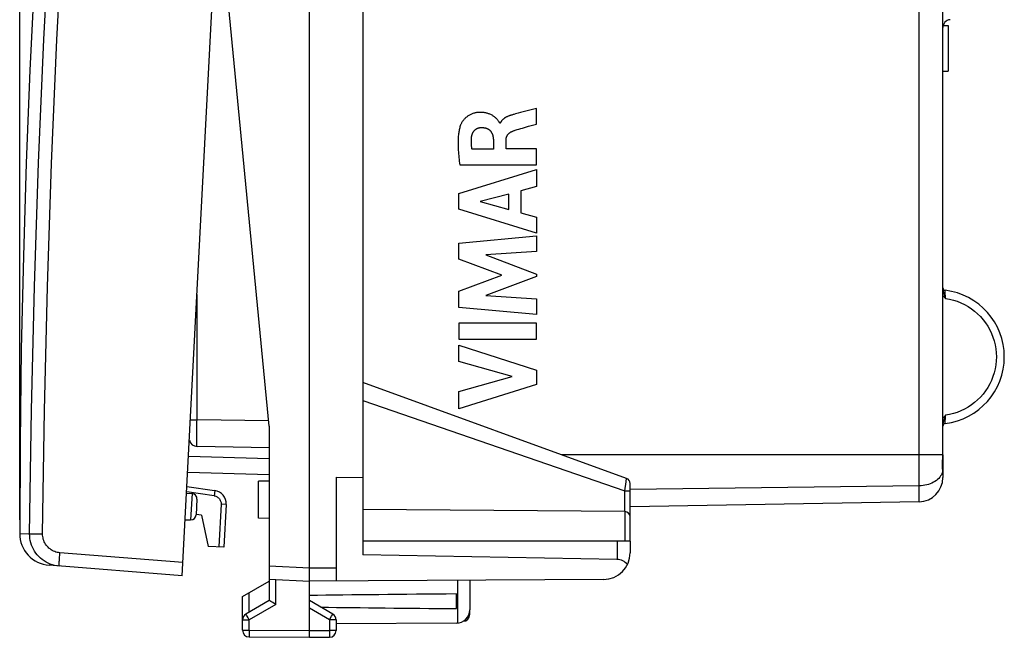
# Model space of a CAD drawing. Units: millimetres. Extents: x -74 to 37, y -25 to 49.
# Drawn here: x -74 to -37, y -25 to -2 of the extents above; entities that cross this region are included whole.
import ezdxf

# ---------------------------------------------------------------- set-up
doc = ezdxf.new("R2010")
doc.units = ezdxf.units.MM
doc.header["$LTSCALE"] = 16.335
doc.layers.get('0').update_dxf_attribs({"linetype": 'CONTINUOUS'})
for name, color, linetype in [('ASSI', 7, 'CONTINUOUS'), ('DRAFT', 7, 'CONTINUOUS'), ('RACCORDO', 7, 'CONTINUOUS'), ('SUPERFICI', 7, 'CONTINUOUS')]:
    doc.layers.add(name, color=color, linetype=linetype)
doc.styles.get("Standard").update_dxf_attribs({"font": 'txt', "width": 0.8})
doc.dimstyles.new('DIMSTYLE_2', dxfattribs={"dimtxt": 3, "dimasz": 3, "dimexe": 1.5, "dimexo": 0.5, "dimgap": 0.75, "dimtad": 1, "dimdec": 1, "dimtxsty": 'STANDARD', "dimblk": '_FILLED', "dimblk1": '_FILLED', "dimblk2": '_FILLED', "dimcen": 0.09, "dimazin": 2, "dimtfac": 1, "dimtdec": 1, "dimtofl": 0, "dimtmove": 0, "dimatfit": 3, "dimldrblk": '_FILLED', "dimfxl": 1, "dimtolj": 1, "dimarcsym": 0})

# ---------------------------------------------------------------- blocks, each defined once
blk = doc.blocks.new('_FILLED')
at = {"color": 0, "linetype": 'BYBLOCK'}
blk.add_solid([(0, 0), (-1, 0.317), (-1, -0.317)], dxfattribs=at)
blk = doc.blocks.new('*D1')
at = {"color": 7, "linetype": 'CONTINUOUS'}
for p, q in [((-73.592, -20.266), (-73.592, 46.571)), ((-36.753, 15.065), (-36.753, 46.571)), ((-73.592, 45.071), (-55.173, 45.071)), ((-36.753, 45.071), (-55.173, 45.071))]:
    blk.add_line(p, q, dxfattribs=at)
at = {"color": 7, "linetype": 'CONTINUOUS', "xscale": 3, "yscale": 3, "zscale": 3, "rotation": 180}
blk.add_blockref('_FILLED', (-73.592, 45.071), dxfattribs=at)
at = {"color": 7, "linetype": 'CONTINUOUS', "xscale": 3, "yscale": 3, "zscale": 3}
blk.add_blockref('_FILLED', (-36.753, 45.071), dxfattribs=at)
at = {"color": 7, "linetype": 'CONTINUOUS', "insert": (-55.173, 48.821), "char_height": 3, "width": 12.85714, "attachment_point": 2, "line_spacing_factor": 0.9}
blk.add_mtext('{\\ftxt;\\W0.0001;\\H0.0001;\\~}{\\ftxt;\\W2.8571428571;\\H3.0; }{\\ftxt;\\W0.0001;\\H0.0001;\\~}', dxfattribs=at)

msp = doc.modelspace()

# ---------------------------------------------------------------- linework, layer by layer
at = {"color": 7, "linetype": 'CONTINUOUS'}
for p, q in [((-62.753, -24.659), (-62.753, 24.341)), ((-60.753, 21.259), (-60.753, -21.576)), ((-61.753, -18.667), (-60.753, -18.676)), ((-61.753, -18.667), (-61.753, -22.553)), ((-67.335, -19.018), (-66.298, -19.164)), ((-65.868, -19.685), (-65.952, -21.285)), ((-65.952, -21.285), (-66.543, -21.254)), ((-50.753, -21.059), (-60.753, -21.059)), ((-50.753, -21.059), (-50.753, -21.495)), ((-51.244, -21.742), (-60.753, -21.576)), ((-64.253, -21.98), (-64.253, -23.282)), ((-64.253, -22.48), (-62.753, -22.559)), ((-51.747, -22.495), (-62.753, -22.559)), ((-56.753, -22.524), (-56.753, -23.627)), ((-57.253, -23.583), (-57.253, -23.035)), ((-64.253, -23.282), (-65.128, -23.787)), ((-64.194, -23.316), (-64.239, -23.29)), ((-64.122, -23.358), (-64.194, -23.316)), ((-64.068, -23.389), (-64.122, -23.358)), ((-64.004, -23.426), (-64.068, -23.389)), ((-61.878, -23.787), (-62.753, -23.282)), ((-65.253, -24.396), (-65.253, -24.003)), ((-61.753, -24.003), (-61.753, -24.405)), ((-57.25, -24.127), (-61.753, -24.153)), ((-65.004, -24.646), (-62.753, -24.659)), ((-62.753, -24.659), (-62.002, -24.655))]:
    msp.add_line(p, q, dxfattribs=at)
at = {"color": 250, "linetype": 'CONTINUOUS'}
for p, q in [((-55.046, -5.066), (-55.101, -5.081)), ((-54.261, -5.441), (-54.261, -4.859)), ((-55.614, -5.414), (-55.631, -5.414)), ((-55.87, -6.042), (-55.87, -6.388)), ((-55.395, -6.368), (-55.395, -6.043)), ((-55.87, -6.388), (-56.666, -6.388)), ((-54.261, -6.368), (-55.395, -6.368)), ((-54.261, -6.971), (-54.261, -6.368)), ((-57.126, -6.971), (-54.261, -6.971)), ((-57.16, -8.038), (-54.261, -7.148)), ((-54.261, -7.148), (-54.261, -7.786)), ((-57.16, -8.623), (-57.16, -8.038)), ((-55.287, -8.064), (-56.363, -8.342)), ((-55.287, -8.643), (-55.287, -8.064)), ((-54.261, -7.786), (-54.84, -7.943)), ((-54.84, -7.943), (-54.84, -8.767)), ((-56.363, -8.342), (-55.287, -8.643)), ((-54.261, -9.533), (-57.16, -8.623)), ((-54.84, -8.767), (-54.261, -8.934)), ((-54.261, -8.934), (-54.261, -9.533)), ((-57.16, -9.899), (-54.261, -9.628)), ((-57.16, -10.498), (-57.16, -9.899)), ((-54.261, -9.628), (-54.261, -10.22)), ((-54.261, -10.22), (-56.146, -10.344)), ((-55.55, -11.103), (-57.16, -10.498)), ((-56.146, -10.344), (-54.261, -11.064)), ((-57.16, -11.702), (-55.55, -11.103)), ((-54.261, -11.149), (-56.154, -11.859)), ((-54.261, -11.064), (-54.261, -11.149)), ((-57.16, -12.307), (-57.16, -11.702)), ((-56.154, -11.859), (-54.261, -11.99)), ((-54.261, -11.99), (-54.261, -12.569)), ((-54.261, -12.569), (-57.16, -12.307)), ((-54.261, -12.895), (-57.16, -12.895)), ((-57.16, -12.895), (-57.16, -13.5)), ((-54.261, -13.5), (-54.261, -12.895)), ((-57.16, -13.5), (-54.261, -13.5)), ((-57.16, -13.725), (-54.261, -14.657)), ((-57.16, -14.329), (-57.16, -13.725)), ((-55.164, -14.899), (-57.16, -14.329)), ((-54.261, -14.657), (-54.261, -15.19)), ((-57.16, -15.452), (-55.164, -14.899)), ((-54.261, -15.19), (-57.16, -16.109)), ((-57.16, -16.109), (-57.16, -15.452)), ((-66.057, -19.675), (-66.141, -21.275)), ((-65.868, -19.685), (-66.057, -19.675)), ((-51.244, -21.059), (-51.244, -21.742)), ((-64.253, -21.98), (-62.753, -22.059)), ((-62.753, -22.059), (-61.753, -22.053)), ((-64.004, -23.426), (-64.004, -22.493)), ((-57.209, -22.527), (-57.209, -24.125)), ((-64.004, -23.426), (-65.004, -24.003)), ((-62.002, -24.003), (-62.753, -23.569)), ((-65.106, -23.827), (-65.119, -23.802)), ((-65.081, -23.87), (-65.106, -23.827)), ((-65.045, -23.933), (-65.081, -23.87)), ((-65.004, -24.003), (-65.045, -23.933)), ((-62.002, -24.003), (-61.925, -23.87)), ((-61.925, -23.87), (-61.894, -23.816)), ((-61.894, -23.816), (-61.884, -23.799)), ((-61.884, -23.799), (-61.881, -23.793)), ((-65.253, -24.003), (-65.004, -24.003)), ((-65.004, -24.396), (-65.004, -24.003)), ((-61.753, -24.003), (-62.002, -24.003)), ((-62.002, -24.003), (-62.002, -24.405)), ((-65.253, -24.396), (-65.004, -24.396)), ((-65.004, -24.396), (-65.005, -24.455)), ((-65.005, -24.455), (-65.005, -24.577)), ((-65.005, -24.577), (-65.005, -24.618)), ((-65.005, -24.618), (-65.005, -24.632)), ((-65.005, -24.632), (-65.005, -24.639)), ((-65.004, -24.396), (-62.753, -24.409)), ((-62.753, -24.409), (-62.002, -24.405)), ((-61.753, -24.405), (-62.002, -24.405)), ((-62.002, -24.405), (-62.001, -24.475)), ((-62.001, -24.475), (-62.001, -24.54)), ((-62.001, -24.54), (-62.001, -24.594)), ((-62.001, -24.594), (-62.001, -24.627)), ((-62.001, -24.627), (-62.001, -24.637))]:
    msp.add_line(p, q, dxfattribs=at)
at = {"color": 7, "linetype": 'CONTINUOUS'}
for points in [[(-71.412, 20.841), (-71.753, 17.446), (-72.072, 13.974), (-72.36, 10.499), (-72.619, 7.022), (-72.847, 3.543), (-73.044, 0.063), (-73.212, -3.42), (-73.348, -6.904), (-73.455, -10.388), (-73.531, -13.874), (-73.577, -17.36), (-73.592, -20.766)], [(-64.239, -23.29), (-64.249, -23.284), (-64.25, -23.283), (-64.251, -23.283), (-64.252, -23.282), (-64.253, -23.282), (-64.253, -23.282)]]:
    msp.add_lwpolyline(points, dxfattribs=at)
at = {"color": 250, "linetype": 'CONTINUOUS'}
for points in [[(-55.631, -5.414), (-55.632, -5.409), (-55.634, -5.403), (-55.636, -5.398), (-55.639, -5.393), (-55.641, -5.388), (-55.648, -5.375), (-55.655, -5.363), (-55.665, -5.347), (-55.676, -5.332), (-55.687, -5.316), (-55.704, -5.294), (-55.723, -5.273), (-55.742, -5.252), (-55.762, -5.232), (-55.783, -5.213), (-55.804, -5.194), (-55.826, -5.176), (-55.849, -5.159), (-55.872, -5.143), (-55.896, -5.128), (-55.92, -5.113), (-55.945, -5.099), (-55.97, -5.087), (-55.996, -5.075), (-56.022, -5.064), (-56.048, -5.054), (-56.075, -5.045), (-56.102, -5.037), (-56.13, -5.029), (-56.157, -5.023), (-56.185, -5.018), (-56.213, -5.013), (-56.241, -5.01), (-56.269, -5.007), (-56.297, -5.005), (-56.326, -5.004), (-56.354, -5.004), (-56.382, -5.005), (-56.41, -5.006), (-56.439, -5.008), (-56.467, -5.011), (-56.495, -5.015), (-56.523, -5.02), (-56.55, -5.026), (-56.578, -5.032), (-56.605, -5.04), (-56.632, -5.048), (-56.659, -5.058), (-56.685, -5.068), (-56.711, -5.08), (-56.737, -5.092), (-56.762, -5.105), (-56.786, -5.119), (-56.81, -5.134), (-56.834, -5.15), (-56.856, -5.167), (-56.879, -5.184), (-56.9, -5.203), (-56.921, -5.222), (-56.941, -5.242), (-56.961, -5.262), (-56.979, -5.284), (-56.997, -5.306), (-57.014, -5.328), (-57.03, -5.351), (-57.045, -5.375), (-57.057, -5.395), (-57.068, -5.415), (-57.078, -5.435), (-57.087, -5.456), (-57.095, -5.477)], [(-55.101, -5.081), (-55.129, -5.088), (-55.157, -5.096), (-55.184, -5.105), (-55.212, -5.113), (-55.23, -5.119), (-55.248, -5.125), (-55.266, -5.132), (-55.284, -5.139), (-55.302, -5.146), (-55.32, -5.153), (-55.338, -5.161), (-55.355, -5.169), (-55.373, -5.177), (-55.386, -5.184), (-55.398, -5.19), (-55.411, -5.197), (-55.423, -5.205), (-55.436, -5.212), (-55.448, -5.22), (-55.46, -5.228), (-55.471, -5.236), (-55.483, -5.245), (-55.494, -5.254), (-55.505, -5.264), (-55.516, -5.273), (-55.525, -5.283), (-55.535, -5.292), (-55.544, -5.302), (-55.552, -5.312), (-55.561, -5.323), (-55.569, -5.333), (-55.577, -5.344), (-55.584, -5.355), (-55.591, -5.367), (-55.597, -5.378), (-55.603, -5.39), (-55.609, -5.402), (-55.614, -5.414)], [(-54.751, -4.987), (-54.85, -5.013), (-54.948, -5.039), (-55.046, -5.066)], [(-54.261, -4.859), (-54.359, -4.885), (-54.457, -4.911), (-54.555, -4.936), (-54.751, -4.987)], [(-57.095, -5.477), (-57.108, -5.512), (-57.119, -5.548), (-57.129, -5.584), (-57.138, -5.621), (-57.146, -5.658), (-57.154, -5.695), (-57.161, -5.732), (-57.166, -5.769), (-57.172, -5.807), (-57.176, -5.844), (-57.181, -5.891), (-57.185, -5.938), (-57.188, -5.985), (-57.19, -6.032), (-57.191, -6.079), (-57.192, -6.126), (-57.192, -6.173), (-57.192, -6.22), (-57.19, -6.289), (-57.188, -6.357), (-57.184, -6.426), (-57.18, -6.494), (-57.174, -6.562), (-57.168, -6.631), (-57.161, -6.699), (-57.153, -6.767), (-57.145, -6.835), (-57.136, -6.903), (-57.126, -6.971)], [(-55.053, -5.676), (-54.976, -5.652), (-54.921, -5.635), (-54.848, -5.613), (-54.775, -5.591), (-54.702, -5.569), (-54.555, -5.526), (-54.408, -5.483), (-54.261, -5.441)], [(-56.683, -5.914), (-56.681, -5.901), (-56.679, -5.889), (-56.677, -5.877), (-56.675, -5.865), (-56.672, -5.853), (-56.668, -5.841), (-56.665, -5.829), (-56.66, -5.817), (-56.656, -5.806), (-56.651, -5.794), (-56.646, -5.783), (-56.641, -5.773), (-56.636, -5.762), (-56.63, -5.753), (-56.625, -5.743), (-56.618, -5.733), (-56.612, -5.724), (-56.605, -5.715), (-56.598, -5.706), (-56.591, -5.697), (-56.583, -5.688), (-56.576, -5.68), (-56.568, -5.672), (-56.559, -5.664), (-56.551, -5.657), (-56.542, -5.65), (-56.533, -5.643), (-56.524, -5.636), (-56.514, -5.63), (-56.505, -5.623), (-56.495, -5.618), (-56.485, -5.612), (-56.475, -5.607), (-56.464, -5.602), (-56.454, -5.598), (-56.443, -5.594), (-56.432, -5.59), (-56.422, -5.587), (-56.411, -5.584), (-56.4, -5.581), (-56.388, -5.579), (-56.377, -5.577), (-56.366, -5.575), (-56.355, -5.574), (-56.343, -5.573), (-56.332, -5.572), (-56.321, -5.572)], [(-56.321, -5.572), (-56.306, -5.572), (-56.292, -5.572), (-56.278, -5.572), (-56.264, -5.573), (-56.249, -5.574), (-56.235, -5.576), (-56.221, -5.578), (-56.207, -5.58), (-56.193, -5.582), (-56.179, -5.585), (-56.165, -5.589), (-56.151, -5.593), (-56.138, -5.597), (-56.125, -5.601), (-56.113, -5.606), (-56.101, -5.611), (-56.089, -5.617), (-56.077, -5.623), (-56.065, -5.63), (-56.054, -5.636), (-56.044, -5.643), (-56.035, -5.65), (-56.026, -5.657), (-56.017, -5.664), (-56.008, -5.672), (-55.999, -5.68), (-55.991, -5.688), (-55.983, -5.696), (-55.975, -5.706), (-55.968, -5.715), (-55.96, -5.725), (-55.953, -5.735), (-55.946, -5.746), (-55.94, -5.756), (-55.934, -5.767), (-55.928, -5.778), (-55.923, -5.789), (-55.918, -5.801), (-55.913, -5.812), (-55.908, -5.824), (-55.904, -5.835), (-55.9, -5.847), (-55.896, -5.859), (-55.892, -5.874), (-55.888, -5.889), (-55.885, -5.904), (-55.882, -5.919), (-55.879, -5.934), (-55.877, -5.95), (-55.875, -5.965), (-55.874, -5.98), (-55.872, -5.996), (-55.871, -6.011), (-55.871, -6.026), (-55.87, -6.042)], [(-55.395, -6.043), (-55.395, -6.033), (-55.395, -6.023), (-55.394, -6.012), (-55.393, -6.002), (-55.392, -5.992), (-55.39, -5.982), (-55.388, -5.972), (-55.386, -5.961), (-55.383, -5.951), (-55.381, -5.941), (-55.377, -5.932), (-55.374, -5.922), (-55.37, -5.912), (-55.366, -5.903), (-55.362, -5.894), (-55.357, -5.884), (-55.352, -5.875), (-55.347, -5.866), (-55.342, -5.858), (-55.336, -5.849), (-55.33, -5.841), (-55.324, -5.833), (-55.317, -5.825), (-55.311, -5.817), (-55.304, -5.809), (-55.296, -5.802), (-55.289, -5.795), (-55.281, -5.788), (-55.274, -5.782), (-55.266, -5.775), (-55.257, -5.769), (-55.249, -5.763), (-55.241, -5.757), (-55.232, -5.751), (-55.223, -5.746), (-55.214, -5.74), (-55.205, -5.735), (-55.196, -5.73), (-55.187, -5.726), (-55.178, -5.721), (-55.168, -5.717), (-55.159, -5.713), (-55.149, -5.709), (-55.14, -5.705)], [(-55.14, -5.705), (-55.118, -5.698), (-55.097, -5.69), (-55.075, -5.683), (-55.053, -5.676)], [(-56.666, -6.388), (-56.67, -6.366), (-56.673, -6.345), (-56.676, -6.324), (-56.679, -6.302), (-56.682, -6.281), (-56.684, -6.259), (-56.687, -6.238), (-56.689, -6.216), (-56.69, -6.194), (-56.692, -6.173), (-56.693, -6.151), (-56.693, -6.13), (-56.694, -6.108), (-56.694, -6.086), (-56.694, -6.065), (-56.693, -6.043), (-56.692, -6.021), (-56.691, -6), (-56.689, -5.978), (-56.687, -5.957), (-56.685, -5.935), (-56.683, -5.914)], [(-66.298, -19.164), (-66.297, -19.165), (-66.296, -19.171), (-66.296, -19.179), (-66.296, -19.191), (-66.297, -19.205), (-66.299, -19.222), (-66.3, -19.242), (-66.303, -19.263), (-66.305, -19.287), (-66.308, -19.311), (-66.312, -19.336), (-66.315, -19.362)], [(-66.315, -19.362), (-66.286, -19.368), (-66.257, -19.376), (-66.23, -19.387), (-66.204, -19.401), (-66.179, -19.418), (-66.156, -19.436), (-66.135, -19.457), (-66.116, -19.48), (-66.1, -19.505), (-66.086, -19.531), (-66.074, -19.559), (-66.066, -19.587), (-66.06, -19.616), (-66.057, -19.645), (-66.057, -19.675)], [(-65.119, -23.802), (-65.123, -23.796), (-65.125, -23.793), (-65.126, -23.791), (-65.127, -23.789), (-65.128, -23.788), (-65.128, -23.787), (-65.128, -23.787)], [(-61.881, -23.793), (-61.88, -23.791), (-61.879, -23.789), (-61.878, -23.788), (-61.878, -23.787), (-61.878, -23.787)], [(-65.005, -24.639), (-65.005, -24.641), (-65.005, -24.643), (-65.005, -24.645), (-65.005, -24.646), (-65.004, -24.646)], [(-62.001, -24.637), (-62.001, -24.644), (-62.001, -24.648), (-62.001, -24.65), (-62.001, -24.652), (-62.001, -24.653), (-62.001, -24.654), (-62.002, -24.655)]]:
    msp.add_lwpolyline(points, dxfattribs=at)
at = {"color": 7, "linetype": 'CONTINUOUS'}
for centre, radius, start, end in [((-66.367, -19.659), 0.5, 357, 82), ((-51.753, -21.495), 1, 270.3333, 360), ((-65.003, -24.003), 0.25, 120, 180), ((-62.003, -24.003), 0.25, 0, 60), ((-57.253, -23.627), 0.5, 270.3333, 360), ((-65.003, -24.396), 0.25, 180, 269.6667), ((-62.003, -24.405), 0.25, 270.3333, 360)]:
    msp.add_arc(centre, radius, start, end, dxfattribs=at)
for centre, major_axis, ratio, start_param, end_param in [((-51.253, -22.242), (0.5, 0), 1, 0.654795, 1.553343), ((14.595, -23.309), (85.943, 0), 0.005818, 2.560756, 2.690566), ((14.595, -23.309), (85.943, 0), 0.005818, -2.679124, -2.560756)]:
    msp.add_ellipse(centre, major_axis=major_axis, ratio=ratio, start_param=start_param, end_param=end_param, dxfattribs=at)
at = {"layer": 'ASSI', "color": 7, "linetype": 'CONTINUOUS'}
for p, q in [((-65.253, -23.136), (-64.253, -22.559)), ((-65.253, -24.003), (-65.253, -23.136)), ((-56.753, -23.809), (-56.753, -23.627))]:
    msp.add_line(p, q, dxfattribs=at)
at = {"layer": 'ASSI', "color": 250, "linetype": 'CONTINUOUS'}
for p, q in [((-65.007, -23.717), (-65.007, -22.994)), ((-56.787, -23.808), (-56.778, -23.808))]:
    msp.add_line(p, q, dxfattribs=at)
msp.add_lwpolyline([(-56.778, -23.808), (-56.768, -23.808), (-56.765, -23.808), (-56.761, -23.808), (-56.759, -23.808), (-56.756, -23.808), (-56.755, -23.808), (-56.754, -23.808), (-56.753, -23.808), (-56.753, -23.809)], dxfattribs=at)
at = {"layer": 'ASSI', "color": 7, "linetype": 'CONTINUOUS'}
msp.add_arc((-57.003, -23.809), 0.25, 271, 360, dxfattribs=at)
at = {"layer": 'DRAFT', "color": 7, "linetype": 'CONTINUOUS'}
for p, q in [((-64.253, -16.759), (-65.851, -0.159)), ((-64.253, -16.759), (-64.253, -21.98)), ((-64.253, -18.809), (-64.653, -18.816)), ((-64.653, -20.202), (-64.653, -18.816)), ((-67.348, -19.26), (-67.145, -19.275)), ((-67.4, -20.256), (-67.197, -20.263)), ((-66.79, -20.089), (-66.988, -20.061)), ((-66.79, -20.089), (-66.543, -21.254)), ((-64.253, -20.209), (-64.653, -20.202))]:
    msp.add_line(p, q, dxfattribs=at)
at = {"layer": 'RACCORDO', "color": 7, "linetype": 'CONTINUOUS'}
for p, q in [((-67.51, -22.354), (-65.197, 21.785)), ((-50.885, -18.711), (-60.753, -15.119)), ((-64.253, -17.559), (-66.958, -17.512)), ((-67.307, -18.479), (-64.253, -18.559)), ((-67.335, -19.018), (-66.298, -19.164)), ((-50.753, -21.059), (-50.753, -18.899)), ((-66.959, -19.485), (-66.99, -20.073)), ((-50.951, -19.953), (-60.753, -19.868)), ((-67.51, -22.354), (-72.486, -21.963))]:
    msp.add_line(p, q, dxfattribs=at)
at = {"layer": 'RACCORDO', "color": 250, "linetype": 'CONTINUOUS'}
for p, q in [((-66.958, -16.512), (-66.958, -11.828)), ((-60.753, -15.788), (-50.95, -19.176)), ((-67.204, -16.512), (-66.958, -16.512)), ((-66.959, -16.587), (-66.958, -16.512)), ((-64.272, -16.559), (-66.958, -16.512)), ((-66.96, -16.877), (-66.959, -16.734)), ((-66.96, -17.012), (-66.96, -16.877)), ((-66.959, -16.734), (-66.959, -16.587)), ((-66.96, -17.135), (-66.96, -17.012)), ((-66.96, -17.245), (-66.96, -17.135)), ((-66.96, -17.338), (-66.96, -17.245)), ((-66.96, -17.396), (-66.96, -17.338)), ((-66.96, -17.443), (-66.96, -17.396)), ((-66.959, -17.478), (-66.96, -17.443)), ((-66.959, -17.494), (-66.959, -17.478)), ((-67.275, -17.88), (-64.253, -17.959)), ((-50.917, -18.941), (-50.885, -18.711)), ((-50.95, -19.176), (-50.925, -19.001)), ((-50.925, -19.001), (-50.917, -18.941)), ((-67.145, -19.275), (-67.197, -20.263)), ((-50.95, -19.176), (-50.753, -19.176)), ((-50.95, -19.953), (-50.95, -19.176)), ((-50.951, -19.953), (-50.951, -21.059)), ((-73.592, -20.766), (-73.221, -20.784)), ((-73.221, -20.784), (-73.217, -20.783)), ((-73.217, -20.783), (-73.174, -20.784)), ((-73.174, -20.784), (-73.055, -20.785)), ((-67.484, -21.855), (-72.088, -21.493))]:
    msp.add_line(p, q, dxfattribs=at)
for points in [[(-73.221, -20.784), (-73.152, -16.154), (-73.041, -11.525), (-72.885, -6.897), (-72.686, -2.271), (-72.444, 2.353), (-72.158, 6.975), (-71.829, 11.593), (-71.456, 16.208), (-71.041, 20.82)], [(-72.734, -20.788), (-72.666, -16.162), (-72.554, -11.538), (-72.399, -6.916), (-72.2, -2.295), (-71.958, 2.325), (-71.673, 6.942), (-71.344, 11.555), (-70.972, 16.166), (-70.556, 20.773)], [(-66.958, -17.512), (-66.958, -17.511), (-66.959, -17.509), (-66.959, -17.505), (-66.959, -17.501), (-66.959, -17.494)], [(-66.315, -19.362), (-67.338, -19.218), (-67.346, -19.217)], [(-73.055, -20.785), (-72.834, -20.787), (-72.784, -20.787), (-72.734, -20.788)], [(-72.088, -21.493), (-72.138, -21.487), (-72.187, -21.478), (-72.235, -21.465), (-72.283, -21.449), (-72.329, -21.43), (-72.374, -21.407), (-72.417, -21.381), (-72.458, -21.352), (-72.497, -21.32), (-72.533, -21.286), (-72.567, -21.249), (-72.598, -21.209), (-72.627, -21.168), (-72.652, -21.124), (-72.674, -21.079), (-72.693, -21.033), (-72.708, -20.985), (-72.72, -20.937), (-72.728, -20.888), (-72.733, -20.838), (-72.734, -20.788)], [(-72.114, -21.992), (-72.116, -21.989), (-72.116, -21.981), (-72.116, -21.967), (-72.116, -21.949), (-72.116, -21.925), (-72.115, -21.896), (-72.113, -21.863), (-72.111, -21.826), (-72.109, -21.786), (-72.106, -21.742), (-72.103, -21.696), (-72.1, -21.647), (-72.096, -21.597), (-72.092, -21.545), (-72.088, -21.493)]]:
    msp.add_lwpolyline(points, dxfattribs=at)
at = {"layer": 'RACCORDO', "color": 7, "linetype": 'CONTINUOUS'}
msp.add_lwpolyline([(-72.114, -21.992), (-72.2, -21.982), (-72.284, -21.966), (-72.367, -21.944), (-72.449, -21.917), (-72.528, -21.883), (-72.604, -21.844), (-72.678, -21.8), (-72.748, -21.75), (-72.814, -21.696), (-72.877, -21.637), (-72.935, -21.573), (-72.988, -21.506), (-73.036, -21.435), (-73.079, -21.361), (-73.117, -21.284), (-73.149, -21.204), (-73.176, -21.123), (-73.196, -21.039), (-73.21, -20.955), (-73.219, -20.869), (-73.221, -20.784)], dxfattribs=at)
for centre, radius, start, end in [((-66.953, -17.212), 0.3, 193.865, 269), ((-50.953, -18.899), 0.2, 0, 70), ((-67.159, -19.474), 0.2, 357, 86), ((-67.19, -20.063), 0.2, 268, 357), ((-50.953, -20.153), 0.2, 0, 89.5), ((-72.392, -20.766), 1.2, 179.9854, 265.5)]:
    msp.add_arc(centre, radius, start, end, dxfattribs=at)
at = {"layer": 'SUPERFICI', "color": 250, "linetype": 'CONTINUOUS'}
for p, q in [((-39.937, -19.581), (-39.937, 10.959)), ((-39.058, -17.848), (-39.058, 5.439)), ((-38.965, -11.679), (-38.965, -11.668)), ((-38.964, -11.697), (-38.965, -11.679)), ((-38.962, -11.755), (-38.964, -11.697)), ((-38.96, -11.81), (-38.962, -11.755)), ((-38.958, -11.866), (-38.96, -11.81)), ((-38.955, -11.938), (-38.958, -11.866)), ((-38.954, -11.972), (-38.955, -11.938)), ((-38.963, -16.579), (-38.961, -16.521)), ((-38.961, -16.521), (-38.959, -16.475)), ((-38.965, -16.645), (-38.964, -16.622)), ((-38.964, -16.622), (-38.963, -16.579)), ((-39.057, -17.831), (-53.304, -17.831)), ((-39.059, -17.94), (-39.058, -17.94)), ((-39.058, -17.884), (-39.058, -17.848)), ((-39.058, -17.921), (-39.058, -17.884)), ((-39.053, -17.938), (-39.058, -17.938)), ((-39.059, -18.422), (-39.059, -18.392)), ((-39.059, -18.422), (-39.058, -18.412)), ((-39.059, -18.422), (-39.069, -18.472)), ((-39.053, -18.524), (-39.053, -18.523)), ((-39.937, -18.988), (-50.754, -19.121))]:
    msp.add_line(p, q, dxfattribs=at)
at = {"layer": 'SUPERFICI', "color": 7, "linetype": 'CONTINUOUS'}
for p, q in [((-39.043, -1.759), (-38.853, -1.759)), ((-38.853, -1.759), (-38.853, -3.459)), ((-39.053, -3.459), (-38.853, -3.459)), ((-39.053, -17.831), (-39.053, -18.681)), ((-39.058, -18.394), (-39.059, -18.354)), ((-39.058, -18.417), (-39.058, -18.394)), ((-39.053, -18.508), (-39.054, -18.494)), ((-39.053, -18.523), (-39.053, -18.508)), ((-39.937, -19.581), (-50.753, -19.77))]:
    msp.add_line(p, q, dxfattribs=at)
for points in [[(-39.058, -17.913), (-39.057, -17.883), (-39.057, -17.853), (-39.057, 5.451)], [(-39.059, -18.354), (-39.06, -18.309), (-39.06, -18.261), (-39.06, -18.209), (-39.06, -18.154), (-39.06, -18.097), (-39.059, -18.038), (-39.058, -17.978), (-39.058, -17.913)], [(-39.054, -18.494), (-39.056, -18.461), (-39.057, -18.441), (-39.058, -18.417)]]:
    msp.add_lwpolyline(points, dxfattribs=at)
at = {"layer": 'SUPERFICI', "color": 250, "linetype": 'CONTINUOUS'}
for points in [[(-39.053, -11.623), (-39.052, -11.642), (-39.05, -11.663), (-39.046, -11.685), (-39.04, -11.709), (-39.033, -11.734), (-39.024, -11.761), (-39.015, -11.79), (-39.004, -11.821), (-38.98, -11.891)], [(-39.057, -11.858), (-39.055, -11.861), (-39.036, -11.883), (-39.017, -11.905), (-38.997, -11.928), (-38.976, -11.95), (-38.954, -11.972)], [(-38.98, -11.891), (-38.967, -11.93), (-38.954, -11.972)], [(-38.954, -11.972), (-38.805, -11.998), (-38.659, -12.034), (-38.517, -12.079), (-38.377, -12.134), (-38.241, -12.2), (-38.11, -12.273), (-37.984, -12.356), (-37.864, -12.447), (-37.751, -12.546), (-37.645, -12.653), (-37.545, -12.767), (-37.455, -12.887), (-37.372, -13.012), (-37.298, -13.144), (-37.234, -13.28), (-37.179, -13.42), (-37.133, -13.564), (-37.097, -13.71), (-37.072, -13.858), (-37.057, -14.007), (-37.051, -14.159)], [(-37.051, -14.159), (-37.057, -14.311), (-37.072, -14.46), (-37.097, -14.608), (-37.133, -14.754), (-37.179, -14.898), (-37.234, -15.038), (-37.298, -15.173), (-37.372, -15.305), (-37.454, -15.431), (-37.545, -15.551), (-37.644, -15.665), (-37.75, -15.771), (-37.863, -15.87), (-37.984, -15.961), (-38.109, -16.044), (-38.24, -16.118), (-38.376, -16.183), (-38.516, -16.238), (-38.658, -16.284), (-38.804, -16.32), (-38.954, -16.346)], [(-38.954, -16.346), (-38.981, -16.374), (-39.007, -16.402), (-39.032, -16.429), (-39.055, -16.457), (-39.057, -16.46)], [(-39.004, -16.497), (-39.015, -16.529), (-39.025, -16.558), (-39.033, -16.585), (-39.04, -16.61), (-39.046, -16.633), (-39.05, -16.655), (-39.052, -16.676), (-39.053, -16.695)], [(-38.954, -16.346), (-38.967, -16.388), (-38.98, -16.427), (-39.004, -16.497)], [(-38.959, -16.475), (-38.956, -16.399), (-38.955, -16.373), (-38.954, -16.346)], [(-38.965, -16.65), (-38.965, -16.649), (-38.965, -16.645)], [(-39.06, -18.325), (-39.061, -18.287), (-39.061, -18.248), (-39.061, -18.206), (-39.061, -18.163), (-39.061, -18.118), (-39.06, -18.073), (-39.06, -18.028), (-39.059, -17.984), (-39.058, -17.921)], [(-39.059, -18.392), (-39.06, -18.36), (-39.06, -18.325)], [(-39.136, -18.618), (-39.168, -18.663), (-39.206, -18.707), (-39.249, -18.748), (-39.296, -18.786), (-39.347, -18.822), (-39.402, -18.855), (-39.461, -18.884), (-39.523, -18.911), (-39.588, -18.933), (-39.655, -18.952), (-39.724, -18.967), (-39.794, -18.978), (-39.865, -18.985), (-39.937, -18.988)], [(-39.069, -18.472), (-39.086, -18.522), (-39.108, -18.571), (-39.136, -18.618)], [(-39.055, -18.487), (-39.057, -18.468), (-39.058, -18.447), (-39.059, -18.422)], [(-39.053, -18.523), (-39.053, -18.515), (-39.055, -18.487)]]:
    msp.add_lwpolyline(points, dxfattribs=at)
at = {"layer": 'SUPERFICI', "color": 7, "linetype": 'CONTINUOUS'}
for centre, radius, start, end in [((-38.753, -1.834), 0.3, 95, 180), ((-38.953, -11.569), 0.1, 180, 263.2032), ((-39.262, -14.159), 2.509, 276.7959, 83.2041), ((-38.953, -16.749), 0.1, 96.7982, 179.0543), ((-39.953, -18.681), 0.9, 271, 360)]:
    msp.add_arc(centre, radius, start, end, dxfattribs=at)

# ---------------------------------------------------------------- dimensions: what is measured, and where the dimension line sits
at = {"color": 7, "linetype": 'CONTINUOUS'}
dim = msp.add_linear_dim(base=(-73.592, 45.071), p1=(-36.753, 14.565), p2=(-73.592, -20.766), angle=180, text='{\\ftxt;\\W0.0001;\\H0.0001;\\~}{\\ftxt;\\W2.8571428571;\\H3.0; }{\\ftxt;\\W0.0001;\\H0.0001;\\~}', dimstyle='DIMSTYLE_2', dxfattribs=at)
dim.commit()
dim.dimension.update_dxf_attribs({"geometry": '*D1', "text_midpoint": (-55.601, 45.071), "dimtype": 160})

doc.saveas('drawing.dxf')
